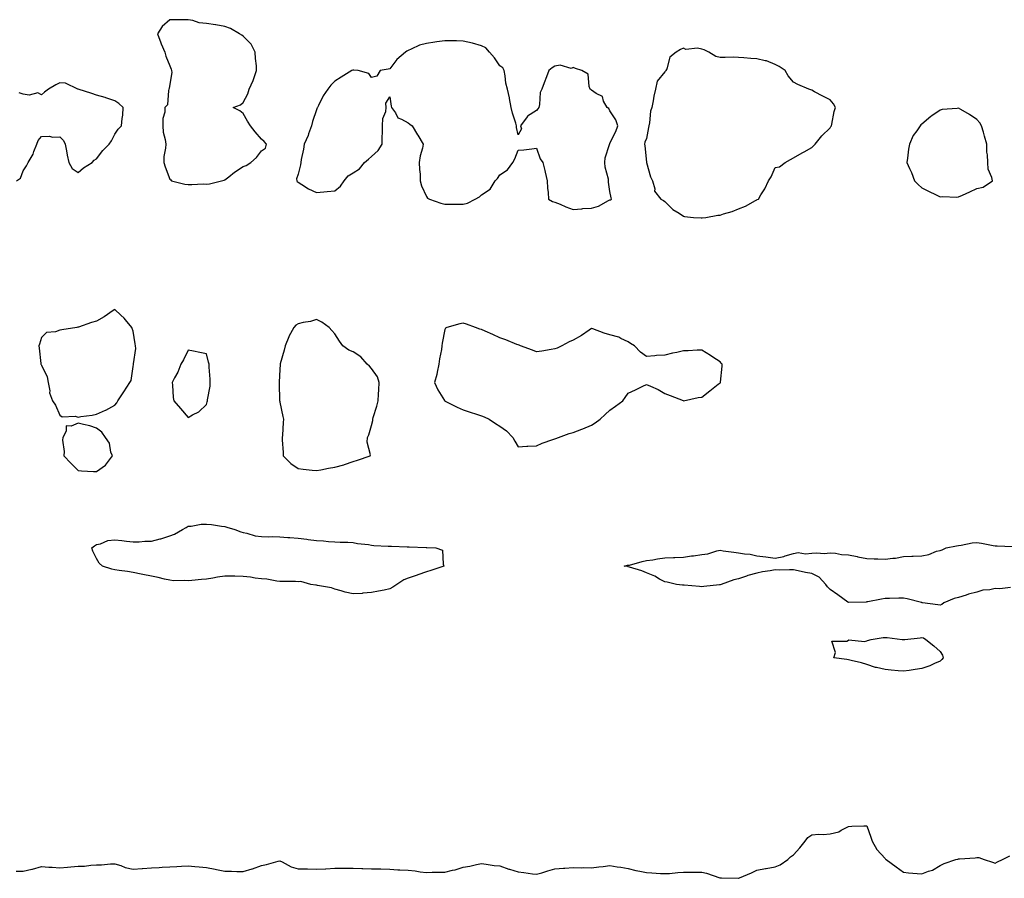
# Model space of a CAD drawing. Units: inches. Extents: x 894563 to 897203, y 7245098 to 7247738.
# Drawn here: x 895656 to 896193, y 7245692 to 7246160 of the extents above; entities that cross this region are included whole.
import ezdxf

# ---------------------------------------------------------------- set-up
doc = ezdxf.new("R2010")
doc.units = ezdxf.units.IN
doc.header["$MEASUREMENT"] = 0
doc.layers.add('Contour_89457245', color=7, linetype='Continuous', true_color=0x124c44)

msp = doc.modelspace()

# ---------------------------------------------------------------- linework, layer by layer
at = {"layer": 'Contour_89457245'}
for points in [[(895758.05, 7246070.1, 3323), (895759.65, 7246070.32, 3323), (895766.23, 7246071.92, 3323), (895767.65, 7246072.32, 3323), (895768.05, 7246072.46, 3323), (895770.21, 7246074.09, 3323), (895773.42, 7246076.55, 3323), (895778.05, 7246079.69, 3323), (895779.67, 7246080.3, 3323), (895782.3, 7246081.92, 3323), (895785.41, 7246084.56, 3323), (895788.05, 7246088.14, 3323), (895790.3, 7246089.67, 3323), (895790.77, 7246091.92, 3323), (895789.46, 7246093.33, 3323), (895788.05, 7246094.58, 3323), (895784.69, 7246098.56, 3323), (895782.04, 7246101.92, 3323), (895780.5, 7246104.37, 3323), (895778.05, 7246108.61, 3323), (895776.2, 7246110.07, 3323), (895772.68, 7246111.92, 3323), (895776.62, 7246113.35, 3323), (895778.05, 7246114.62, 3323), (895780.62, 7246119.35, 3323), (895781.28, 7246121.92, 3323), (895783.45, 7246126.52, 3323), (895783.8, 7246127.67, 3323), (895785.41, 7246131.92, 3323), (895785.38, 7246134.59, 3323), (895784.71, 7246138.58, 3323), (895784.69, 7246141.92, 3323), (895782.49, 7246146.36, 3323), (895778.05, 7246150.71, 3323), (895777.32, 7246151.19, 3323), (895776.03, 7246151.92, 3323), (895771.08, 7246154.95, 3323), (895768.05, 7246156.03, 3323), (895763.07, 7246156.9, 3323), (895763.04, 7246156.91, 3323), (895758.05, 7246157.56, 3323), (895754.05, 7246157.92, 3323), (895750.7, 7246159.26, 3323), (895748.05, 7246159.69, 3323), (895745.8, 7246159.66, 3323), (895740.37, 7246159.6, 3323), (895738.05, 7246159.57, 3323), (895733.97, 7246156, 3323), (895731.32, 7246151.92, 3323), (895733.16, 7246147.03, 3323), (895733.34, 7246146.63, 3323), (895735.34, 7246141.92, 3323), (895735.97, 7246139.84, 3323), (895738.05, 7246134.57, 3323), (895738.78, 7246132.65, 3323), (895739.02, 7246131.92, 3323), (895739.09, 7246130.88, 3323), (895738.05, 7246124.48, 3323), (895737.69, 7246122.28, 3323), (895737.58, 7246121.92, 3323), (895737.31, 7246121.18, 3323), (895736.72, 7246113.25, 3323), (895735.41, 7246111.92, 3323), (895735.41, 7246109.28, 3323), (895734.18, 7246105.79, 3323), (895734.17, 7246101.92, 3323), (895734.53, 7246098.39, 3323), (895735.56, 7246094.41, 3323), (895735.9, 7246091.92, 3323), (895735.78, 7246089.64, 3323), (895734.87, 7246085.09, 3323), (895734.75, 7246081.92, 3323), (895735.55, 7246079.42, 3323), (895738.05, 7246072.84, 3323), (895738.55, 7246072.42, 3323), (895739.01, 7246071.92, 3323), (895746.2, 7246070.06, 3323), (895748.05, 7246069.87, 3323), (895750.14, 7246069.83, 3323), (895756.28, 7246070.15, 3323)], [(895978.05, 7246061.47, 3323), (895978.41, 7246061.56, 3323), (895978.9, 7246061.92, 3323), (895978.79, 7246062.66, 3323), (895978.05, 7246066.07, 3323), (895977.31, 7246071.18, 3323), (895977.3, 7246071.92, 3323), (895977.2, 7246072.77, 3323), (895975.49, 7246079.36, 3323), (895975.29, 7246081.92, 3323), (895975.49, 7246084.48, 3323), (895977.8, 7246091.67, 3323), (895977.83, 7246091.92, 3323), (895977.92, 7246092.05, 3323), (895978.05, 7246092.34, 3323), (895981.28, 7246098.69, 3323), (895982.29, 7246101.92, 3323), (895981.32, 7246105.19, 3323), (895978.05, 7246110.1, 3323), (895977.37, 7246111.24, 3323), (895976.49, 7246111.92, 3323), (895974.61, 7246115.37, 3323), (895973.91, 7246117.79, 3323), (895970.44, 7246119.54, 3323), (895968.05, 7246121.22, 3323), (895967.7, 7246121.57, 3323), (895967.31, 7246121.92, 3323), (895966.74, 7246123.23, 3323), (895966.09, 7246129.96, 3323), (895962.62, 7246131.92, 3323), (895959.23, 7246133.09, 3323), (895958.05, 7246133.69, 3323), (895956.86, 7246133.11, 3323), (895950.98, 7246134.85, 3323), (895948.05, 7246134.41, 3323), (895946.5, 7246133.47, 3323), (895944.67, 7246131.92, 3323), (895942.94, 7246127.03, 3323), (895942.8, 7246126.67, 3323), (895940.97, 7246121.92, 3323), (895939.91, 7246120.06, 3323), (895939.67, 7246113.54, 3323), (895939.21, 7246111.92, 3323), (895938.8, 7246111.17, 3323), (895938.05, 7246110.14, 3323), (895933.16, 7246107.03, 3323), (895933.01, 7246106.96, 3323), (895932.89, 7246106.75, 3323), (895929.28, 7246101.92, 3323), (895929.73, 7246100.23, 3323), (895928.05, 7246097.01, 3323), (895927.16, 7246101.03, 3323), (895927.01, 7246101.92, 3323), (895926.65, 7246103.33, 3323), (895924.88, 7246108.76, 3323), (895924.19, 7246111.92, 3323), (895923.3, 7246116.67, 3323), (895923.26, 7246117.13, 3323), (895922.14, 7246121.92, 3323), (895921.28, 7246125.14, 3323), (895920.9, 7246129.07, 3323), (895920.32, 7246131.92, 3323), (895919.55, 7246133.42, 3323), (895918.05, 7246134.53, 3323), (895915.13, 7246139, 3323), (895912.37, 7246141.92, 3323), (895910.41, 7246144.28, 3323), (895908.05, 7246145.37, 3323), (895903.06, 7246146.93, 3323), (895903.04, 7246146.93, 3323), (895898.05, 7246148.08, 3323), (895894.29, 7246148.16, 3323), (895891.81, 7246148.16, 3323), (895888.05, 7246148.24, 3323), (895883.74, 7246147.61, 3323), (895882.53, 7246147.44, 3323), (895878.05, 7246146.77, 3323), (895874.22, 7246145.75, 3323), (895869.7, 7246143.57, 3323), (895868.05, 7246142.95, 3323), (895867.36, 7246142.61, 3323), (895866.61, 7246141.92, 3323), (895861.9, 7246138.06, 3323), (895858.05, 7246132.98, 3323), (895857.15, 7246132.82, 3323), (895852.84, 7246131.92, 3323), (895851, 7246128.97, 3323), (895848.05, 7246128.23, 3323), (895846.53, 7246130.4, 3323), (895840.79, 7246131.92, 3323), (895838.37, 7246132.24, 3323), (895838.05, 7246132.27, 3323), (895837.82, 7246132.15, 3323), (895837.23, 7246131.92, 3323), (895831.54, 7246128.43, 3323), (895828.05, 7246126.2, 3323), (895825.94, 7246124.03, 3323), (895824.29, 7246121.92, 3323), (895821.69, 7246118.28, 3323), (895819.13, 7246112.99, 3323), (895818.54, 7246111.92, 3323), (895818.38, 7246111.59, 3323), (895818.05, 7246110.53, 3323), (895815.79, 7246104.18, 3323), (895815.23, 7246101.92, 3323), (895813.68, 7246097.55, 3323), (895813.41, 7246096.56, 3323), (895811.28, 7246091.92, 3323), (895810.89, 7246089.08, 3323), (895809.67, 7246083.54, 3323), (895809.41, 7246081.92, 3323), (895809.34, 7246080.63, 3323), (895808.05, 7246075.51, 3323), (895807.07, 7246072.9, 3323), (895807.24, 7246071.92, 3323), (895807.59, 7246071.46, 3323), (895808.05, 7246071.1, 3323), (895810.11, 7246069.86, 3323), (895813.67, 7246067.55, 3323), (895818.05, 7246065.51, 3323), (895822.04, 7246065.91, 3323), (895823.9, 7246066.06, 3323), (895828.05, 7246066.48, 3323), (895831.07, 7246068.9, 3323), (895833.04, 7246071.92, 3323), (895835.33, 7246074.64, 3323), (895838.05, 7246076.18, 3323), (895841.53, 7246078.43, 3323), (895844.3, 7246081.92, 3323), (895846.34, 7246083.63, 3323), (895848.05, 7246085.13, 3323), (895851.6, 7246088.37, 3323), (895853.84, 7246091.92, 3323), (895853.92, 7246096.04, 3323), (895853.96, 7246097.83, 3323), (895854.04, 7246101.92, 3323), (895854.16, 7246105.81, 3323), (895855.83, 7246109.7, 3323), (895855.99, 7246111.92, 3323), (895855.79, 7246114.18, 3323), (895858.05, 7246117.65, 3323), (895858.72, 7246112.59, 3323), (895858.98, 7246111.92, 3323), (895861.1, 7246108.86, 3323), (895862.42, 7246106.29, 3323), (895864.4, 7246105.57, 3323), (895868.05, 7246103.42, 3323), (895868.91, 7246102.78, 3323), (895870.27, 7246101.92, 3323), (895873.1, 7246096.97, 3323), (895873.27, 7246096.7, 3323), (895876.18, 7246091.92, 3323), (895875.8, 7246089.67, 3323), (895874.51, 7246085.46, 3323), (895874.08, 7246081.92, 3323), (895874.16, 7246078.03, 3323), (895874.49, 7246075.47, 3323), (895874.6, 7246071.92, 3323), (895875.21, 7246069.08, 3323), (895878.05, 7246063.29, 3323), (895878.57, 7246062.44, 3323), (895879.58, 7246061.92, 3323), (895885.76, 7246059.63, 3323), (895888.05, 7246059.19, 3323), (895890.83, 7246059.15, 3323), (895895.33, 7246059.2, 3323), (895898.05, 7246059.17, 3323), (895900.29, 7246059.67, 3323), (895904.5, 7246061.92, 3323), (895906.84, 7246063.12, 3323), (895908.05, 7246064.21, 3323), (895912.64, 7246067.33, 3323), (895915.46, 7246071.92, 3323), (895916.76, 7246073.21, 3323), (895918.05, 7246075.21, 3323), (895922.13, 7246077.84, 3323), (895925.07, 7246081.92, 3323), (895926.15, 7246083.82, 3323), (895928.05, 7246088.64, 3323), (895931.16, 7246088.8, 3323), (895935.52, 7246089.39, 3323), (895938.05, 7246089.59, 3323), (895940.05, 7246083.91, 3323), (895941.38, 7246081.92, 3323), (895942.45, 7246077.52, 3323), (895942.69, 7246076.56, 3323), (895943.8, 7246071.92, 3323), (895943.93, 7246067.81, 3323), (895944.39, 7246065.58, 3323), (895944.56, 7246061.92, 3323), (895946.73, 7246060.6, 3323), (895948.05, 7246060.26, 3323), (895950.82, 7246059.15, 3323), (895953.91, 7246057.78, 3323), (895958.05, 7246056.33, 3323), (895962.76, 7246056.63, 3323), (895963.26, 7246056.71, 3323), (895968.05, 7246056.94, 3323), (895971.82, 7246058.15, 3323), (895977.22, 7246061.09, 3323)], [(896028.05, 7246051.7, 3323), (896028.25, 7246051.71, 3323), (896030.23, 7246051.92, 3323), (896036.89, 7246053.08, 3323), (896038.05, 7246053.2, 3323), (896040.03, 7246053.9, 3323), (896044.73, 7246055.24, 3323), (896048.05, 7246056.7, 3323), (896051.87, 7246058.1, 3323), (896057.34, 7246061.22, 3323), (896058.05, 7246061.56, 3323), (896058.36, 7246061.61, 3323), (896058.94, 7246061.92, 3323), (896060.34, 7246064.21, 3323), (896062.51, 7246067.46, 3323), (896064.52, 7246071.92, 3323), (896065.9, 7246074.07, 3323), (896068.05, 7246079.12, 3323), (896070.4, 7246079.58, 3323), (896073.53, 7246081.92, 3323), (896076.49, 7246083.47, 3323), (896078.05, 7246084.47, 3323), (896082.79, 7246087.17, 3323), (896083.88, 7246087.75, 3323), (896088.05, 7246090, 3323), (896088.97, 7246091, 3323), (896089.89, 7246091.92, 3323), (896093.59, 7246096.38, 3323), (896098.05, 7246100.73, 3323), (896098.49, 7246101.47, 3323), (896098.74, 7246101.92, 3323), (896098.96, 7246102.83, 3323), (896100.33, 7246109.63, 3323), (896100.96, 7246111.92, 3323), (896099.92, 7246113.79, 3323), (896098.05, 7246115.99, 3323), (896094.18, 7246118.05, 3323), (896089.51, 7246120.46, 3323), (896088.05, 7246121.23, 3323), (896087.53, 7246121.4, 3323), (896086.55, 7246121.92, 3323), (896080.5, 7246124.36, 3323), (896078.05, 7246125.66, 3323), (896075.24, 7246129.11, 3323), (896073.53, 7246131.92, 3323), (896070.23, 7246134.11, 3323), (896068.05, 7246135.25, 3323), (896063.39, 7246137.25, 3323), (896062.68, 7246137.29, 3323), (896058.05, 7246138.44, 3323), (896054.76, 7246138.63, 3323), (896051.03, 7246138.93, 3323), (896048.05, 7246139.12, 3323), (896045.35, 7246139.22, 3323), (896040.91, 7246139.07, 3323), (896038.05, 7246139.16, 3323), (896035.79, 7246139.66, 3323), (896031.96, 7246141.92, 3323), (896029.36, 7246143.23, 3323), (896028.05, 7246143.64, 3323), (896025.86, 7246144.11, 3323), (896019.5, 7246143.37, 3323), (896018.05, 7246144.09, 3323), (896016.58, 7246143.38, 3323), (896014.18, 7246141.92, 3323), (896010.76, 7246139.21, 3323), (896008.96, 7246132.83, 3323), (896008.51, 7246131.92, 3323), (896008.28, 7246131.7, 3323), (896008.05, 7246131.29, 3323), (896003.85, 7246126.12, 3323), (896002.86, 7246121.92, 3323), (896001.96, 7246118, 3323), (896001.56, 7246115.43, 3323), (896000.83, 7246111.92, 3323), (896000.16, 7246109.81, 3323), (895999.63, 7246103.5, 3323), (895999.28, 7246101.92, 3323), (895999.08, 7246100.88, 3323), (895998.05, 7246094.88, 3323), (895997, 7246092.96, 3323), (895996.91, 7246091.92, 3323), (895997.09, 7246090.96, 3323), (895998.01, 7246081.97, 3323), (895998.01, 7246081.92, 3323), (895998.01, 7246081.88, 3323), (895998.05, 7246081.82, 3323), (896000.13, 7246073.99, 3323), (896001.29, 7246071.92, 3323), (896002.48, 7246067.49, 3323), (896002.38, 7246066.25, 3323), (896005.7, 7246061.92, 3323), (896007.25, 7246061.12, 3323), (896008.05, 7246060.6, 3323), (896012.38, 7246056.25, 3323), (896015.75, 7246054.22, 3323), (896018.05, 7246052.69, 3323), (896018.6, 7246052.47, 3323), (896023.59, 7246051.92, 3323), (896027.82, 7246051.7, 3323)], [(896178.05, 7246067.61, 3323), (896181.59, 7246068.38, 3323), (896186.57, 7246071.92, 3323), (896186.29, 7246073.68, 3323), (896184.32, 7246078.19, 3323), (896184.03, 7246081.92, 3323), (896183.9, 7246086.07, 3323), (896183.57, 7246087.44, 3323), (896183.47, 7246091.92, 3323), (896182.25, 7246096.13, 3323), (896181.65, 7246098.32, 3323), (896180.63, 7246101.92, 3323), (896179.64, 7246103.51, 3323), (896178.05, 7246105.29, 3323), (896174.09, 7246107.96, 3323), (896169.31, 7246110.66, 3323), (896168.05, 7246111.4, 3323), (896167.43, 7246111.3, 3323), (896159.25, 7246110.72, 3323), (896158.05, 7246110.47, 3323), (896153.46, 7246107.33, 3323), (896152.96, 7246107.01, 3323), (896148.05, 7246102.76, 3323), (896147.55, 7246102.43, 3323), (896147.11, 7246101.92, 3323), (896145.34, 7246099.21, 3323), (896143.43, 7246096.54, 3323), (896141.33, 7246091.92, 3323), (896140.87, 7246089.1, 3323), (896140.31, 7246084.18, 3323), (896139.99, 7246081.92, 3323), (896141.44, 7246078.53, 3323), (896142.46, 7246076.33, 3323), (896144.12, 7246071.92, 3323), (896146, 7246069.87, 3323), (896148.05, 7246068.07, 3323), (896152.14, 7246066.01, 3323), (896155.59, 7246064.38, 3323), (896158.05, 7246063.19, 3323), (896159.47, 7246063.34, 3323), (896167, 7246062.97, 3323), (896168.05, 7246063.14, 3323), (896170.23, 7246064.11, 3323), (896174.18, 7246065.79, 3323)], [(895708.05, 7245949.64, 3323), (895709.1, 7245950.87, 3323), (895709.74, 7245951.92, 3323), (895713.05, 7245956.92, 3323), (895716.35, 7245961.92, 3323), (895716.94, 7245963.03, 3323), (895718.05, 7245970.63, 3323), (895718.26, 7245971.71, 3323), (895718.27, 7245971.92, 3323), (895718.26, 7245972.13, 3323), (895719.47, 7245980.5, 3323), (895719.38, 7245981.92, 3323), (895719.22, 7245983.09, 3323), (895718.05, 7245989.92, 3323), (895717.54, 7245991.41, 3323), (895717.36, 7245991.92, 3323), (895713.88, 7245996.09, 3323), (895713.14, 7245997.01, 3323), (895711.28, 7245998.69, 3323), (895708.05, 7246001.66, 3323), (895707.25, 7246001.12, 3323), (895702.31, 7245997.66, 3323), (895698.05, 7245995.33, 3323), (895695.3, 7245994.66, 3323), (895688.22, 7245992.09, 3323), (895688.05, 7245992.04, 3323), (895687.89, 7245992.09, 3323), (895687.4, 7245991.92, 3323), (895679.25, 7245990.72, 3323), (895678.05, 7245990.49, 3323), (895675.77, 7245989.64, 3323), (895670.82, 7245989.15, 3323), (895668.05, 7245986.57, 3323), (895667.09, 7245982.88, 3323), (895666.74, 7245981.92, 3323), (895666.77, 7245980.64, 3323), (895667.74, 7245972.23, 3323), (895667.74, 7245971.92, 3323), (895667.84, 7245971.71, 3323), (895668.05, 7245971.42, 3323), (895671.2, 7245965.07, 3323), (895671.76, 7245961.92, 3323), (895672.61, 7245957.36, 3323), (895672.54, 7245956.41, 3323), (895674.11, 7245951.92, 3323), (895675.69, 7245949.56, 3323), (895678.05, 7245944.21, 3323), (895679.32, 7245943.19, 3323), (895686.45, 7245943.52, 3323), (895688.05, 7245943.05, 3323), (895689.5, 7245943.38, 3323), (895695.81, 7245944.16, 3323), (895698.05, 7245944.78, 3323), (895702.92, 7245946.79, 3323), (895703.12, 7245946.85, 3323)], [(895838.05, 7245918.91, 3323), (895840.42, 7245919.56, 3323), (895847.38, 7245921.92, 3323), (895847.47, 7245922.5, 3323), (895845.59, 7245929.46, 3323), (895845.77, 7245931.92, 3323), (895846.53, 7245933.44, 3323), (895848.05, 7245938.61, 3323), (895848.75, 7245941.22, 3323), (895848.73, 7245941.92, 3323), (895849, 7245942.87, 3323), (895850.9, 7245949.08, 3323), (895851.65, 7245951.92, 3323), (895851.82, 7245955.69, 3323), (895852, 7245957.97, 3323), (895852.17, 7245961.92, 3323), (895851.27, 7245965.13, 3323), (895848.05, 7245969.58, 3323), (895846.93, 7245970.81, 3323), (895845.63, 7245971.92, 3323), (895842.16, 7245976.03, 3323), (895838.05, 7245978.67, 3323), (895835.73, 7245979.6, 3323), (895832.32, 7245981.92, 3323), (895830.66, 7245984.53, 3323), (895828.05, 7245988.57, 3323), (895826.39, 7245990.26, 3323), (895824.89, 7245991.92, 3323), (895821.04, 7245994.91, 3323), (895818.05, 7245996.29, 3323), (895814.7, 7245995.27, 3323), (895810.75, 7245994.63, 3323), (895808.05, 7245993.97, 3323), (895806.83, 7245993.14, 3323), (895805.7, 7245991.92, 3323), (895802.99, 7245986.98, 3323), (895802.93, 7245986.8, 3323), (895800.89, 7245981.92, 3323), (895800.41, 7245979.56, 3323), (895798.32, 7245972.19, 3323), (895798.26, 7245971.92, 3323), (895798.22, 7245971.74, 3323), (895798.05, 7245968.96, 3323), (895797.75, 7245962.22, 3323), (895797.74, 7245961.92, 3323), (895797.73, 7245961.61, 3323), (895797.95, 7245952.02, 3323), (895797.95, 7245951.92, 3323), (895797.97, 7245951.84, 3323), (895798.05, 7245951.31, 3323), (895799.62, 7245943.49, 3323), (895800.06, 7245941.92, 3323), (895799.87, 7245940.09, 3323), (895799.47, 7245933.34, 3323), (895799.33, 7245931.92, 3323), (895799.28, 7245930.69, 3323), (895799.87, 7245923.75, 3323), (895799.81, 7245921.92, 3323), (895803.98, 7245917.85, 3323), (895808.05, 7245915.02, 3323), (895810.77, 7245914.64, 3323), (895815.73, 7245914.23, 3323), (895818.05, 7245913.95, 3323), (895820.47, 7245914.34, 3323), (895824.63, 7245915.34, 3323), (895828.05, 7245915.8, 3323), (895832.93, 7245917.04, 3323), (895833.37, 7245917.24, 3323)], [(895948.05, 7245931.25, 3323), (895948.54, 7245931.43, 3323), (895950.01, 7245931.92, 3323), (895955.81, 7245934.16, 3323), (895958.05, 7245934.71, 3323), (895962.62, 7245936.49, 3323), (895963.24, 7245936.72, 3323), (895968.05, 7245938.67, 3323), (895970.02, 7245939.95, 3323), (895972.72, 7245941.92, 3323), (895975.49, 7245944.48, 3323), (895978.05, 7245946.85, 3323), (895980.98, 7245948.99, 3323), (895985, 7245951.92, 3323), (895986.25, 7245953.73, 3323), (895988.05, 7245956.1, 3323), (895992, 7245957.97, 3323), (895996, 7245959.88, 3323), (895998.05, 7245960.85, 3323), (896000.06, 7245959.91, 3323), (896004.24, 7245958.11, 3323), (896008.05, 7245956.05, 3323), (896010.94, 7245954.8, 3323), (896017.9, 7245952.07, 3323), (896018.05, 7245952.01, 3323), (896018.16, 7245952.03, 3323), (896026.2, 7245953.77, 3323), (896028.05, 7245954.05, 3323), (896032.47, 7245957.5, 3323), (896037.11, 7245960.98, 3323), (896038.05, 7245961.69, 3323), (896038.17, 7245961.8, 3323), (896038.28, 7245961.92, 3323), (896038.29, 7245962.16, 3323), (896039.14, 7245970.84, 3323), (896039.2, 7245971.92, 3323), (896038.67, 7245972.54, 3323), (896038.05, 7245973.18, 3323), (896034.12, 7245975.85, 3323), (896032.86, 7245976.73, 3323), (896028.05, 7245979.55, 3323), (896025.63, 7245979.5, 3323), (896020.74, 7245979.22, 3323), (896018.05, 7245979.21, 3323), (896014.52, 7245978.39, 3323), (896012.1, 7245977.87, 3323), (896008.05, 7245976.9, 3323), (896003.34, 7245976.63, 3323), (896002.59, 7245976.46, 3323), (895998.05, 7245976.09, 3323), (895994.68, 7245978.54, 3323), (895991.4, 7245981.92, 3323), (895989.27, 7245983.13, 3323), (895988.05, 7245984.18, 3323), (895983.94, 7245986.03, 3323), (895982.82, 7245986.69, 3323), (895978.05, 7245988.02, 3323), (895974.95, 7245988.82, 3323), (895968.7, 7245991.27, 3323), (895968.05, 7245991.48, 3323), (895966.64, 7245990.51, 3323), (895962.48, 7245987.5, 3323), (895958.05, 7245985.06, 3323), (895955.84, 7245984.14, 3323), (895951.83, 7245981.92, 3323), (895949.25, 7245980.72, 3323), (895948.05, 7245980.22, 3323), (895946.03, 7245979.9, 3323), (895940.88, 7245979.09, 3323), (895938.05, 7245978.63, 3323), (895935.72, 7245979.59, 3323), (895929.3, 7245981.92, 3323), (895928.45, 7245982.32, 3323), (895928.05, 7245982.4, 3323), (895927.29, 7245982.68, 3323), (895921.36, 7245985.23, 3323), (895918.05, 7245986.24, 3323), (895914.24, 7245988.11, 3323), (895910.03, 7245989.94, 3323), (895908.05, 7245990.84, 3323), (895907.18, 7245991.05, 3323), (895904.67, 7245991.92, 3323), (895899.85, 7245993.72, 3323), (895898.05, 7245994.32, 3323), (895896.1, 7245993.86, 3323), (895889.13, 7245991.92, 3323), (895888.38, 7245991.59, 3323), (895888.05, 7245990.88, 3323), (895886.55, 7245983.41, 3323), (895886.4, 7245981.92, 3323), (895886.13, 7245980, 3323), (895885.12, 7245974.85, 3323), (895884.74, 7245971.92, 3323), (895883.78, 7245967.65, 3323), (895883.6, 7245966.37, 3323), (895882.39, 7245961.92, 3323), (895884.13, 7245958, 3323), (895887.78, 7245952.18, 3323), (895887.94, 7245951.92, 3323), (895887.99, 7245951.86, 3323), (895888.05, 7245951.82, 3323), (895888.24, 7245951.73, 3323), (895894.71, 7245948.58, 3323), (895898.05, 7245947.09, 3323), (895901.87, 7245945.74, 3323), (895905.36, 7245944.62, 3323), (895908.05, 7245943.7, 3323), (895909.43, 7245943.3, 3323), (895912.1, 7245941.92, 3323), (895915.7, 7245939.58, 3323), (895918.05, 7245938.08, 3323), (895921.69, 7245935.55, 3323), (895925, 7245931.92, 3323), (895926.09, 7245929.97, 3323), (895928.05, 7245926.92, 3323), (895932.66, 7245927.31, 3323), (895933.33, 7245927.2, 3323), (895938.05, 7245927.44, 3323), (895941.06, 7245928.91, 3323), (895946.94, 7245930.82, 3323)], [(895758.05, 7245949.92, 3323), (895758.47, 7245951.49, 3323), (895758.53, 7245951.92, 3323), (895758.59, 7245952.46, 3323), (895759.98, 7245960, 3323), (895760.15, 7245961.92, 3323), (895759.98, 7245963.85, 3323), (895759.59, 7245970.39, 3323), (895759.46, 7245971.92, 3323), (895759.18, 7245973.04, 3323), (895758.05, 7245977.55, 3323), (895754.47, 7245978.34, 3323), (895751.02, 7245978.95, 3323), (895748.05, 7245979.57, 3323), (895745.6, 7245974.37, 3323), (895744.12, 7245971.92, 3323), (895742.35, 7245967.62, 3323), (895740.64, 7245964.51, 3323), (895739.33, 7245961.92, 3323), (895739.55, 7245960.42, 3323), (895739.91, 7245953.79, 3323), (895740.24, 7245951.92, 3323), (895743.94, 7245947.81, 3323), (895748.05, 7245942.93, 3323), (895750.51, 7245944.38, 3323), (895753.9, 7245946.06, 3323)], [(895698.05, 7245913.38, 3323), (895703, 7245916.97, 3323), (895706.76, 7245921.92, 3323), (895705.98, 7245923.99, 3323), (895705.11, 7245928.98, 3323), (895702.96, 7245931.92, 3323), (895700.97, 7245934.84, 3323), (895698.05, 7245937.05, 3323), (895694.4, 7245938.27, 3323), (895690.95, 7245939.03, 3323), (895688.05, 7245939.82, 3323), (895684.24, 7245938.11, 3323), (895681.55, 7245938.42, 3323), (895681.6, 7245935.47, 3323), (895679.74, 7245931.92, 3323), (895679.5, 7245930.46, 3323), (895680.45, 7245924.32, 3323), (895680.23, 7245921.92, 3323), (895684.18, 7245918.05, 3323), (895688.05, 7245913.92, 3323), (895689.9, 7245913.78, 3323), (895696.47, 7245913.5, 3323)], [(895858.05, 7245849.47, 3322), (895854.99, 7245848.85, 3322), (895851.82, 7245848.15, 3322), (895848.05, 7245847.48, 3322), (895843.23, 7245847.11, 3322), (895842.95, 7245847.03, 3322), (895838.05, 7245846.78, 3322), (895833.75, 7245847.61, 3322), (895831.55, 7245848.42, 3322), (895828.05, 7245849.32, 3322), (895826.14, 7245850.02, 3322), (895818.63, 7245851.34, 3322), (895818.05, 7245851.5, 3322), (895817.62, 7245851.49, 3322), (895814.91, 7245851.92, 3322), (895809.58, 7245853.45, 3322), (895808.05, 7245853.38, 3322), (895806.55, 7245853.42, 3322), (895799.55, 7245853.42, 3322), (895798.05, 7245853.47, 3322), (895796.36, 7245853.61, 3322), (895790.96, 7245854.82, 3322), (895788.05, 7245854.99, 3322), (895784.58, 7245855.39, 3322), (895782.05, 7245855.91, 3322), (895778.05, 7245856.3, 3322), (895773.59, 7245856.38, 3322), (895772.46, 7245856.33, 3322), (895768.05, 7245856.41, 3322), (895764.11, 7245855.86, 3322), (895761.45, 7245855.32, 3322), (895758.05, 7245854.78, 3322), (895755.42, 7245854.55, 3322), (895750.12, 7245853.99, 3322), (895748.05, 7245853.8, 3322), (895745.98, 7245853.98, 3322), (895740.04, 7245853.91, 3322), (895738.05, 7245854.14, 3322), (895735.23, 7245854.73, 3322), (895731.75, 7245855.61, 3322), (895728.05, 7245856.34, 3322), (895723.4, 7245857.27, 3322), (895722.52, 7245857.46, 3322), (895718.05, 7245858.35, 3322), (895715, 7245858.86, 3322), (895710.42, 7245859.56, 3322), (895708.05, 7245859.94, 3322), (895706.43, 7245860.3, 3322), (895701.37, 7245861.92, 3322), (895699.59, 7245863.46, 3322), (895698.05, 7245865.97, 3322), (895696.13, 7245870, 3322), (895695.63, 7245871.92, 3322), (895696.96, 7245873, 3322), (895698.05, 7245873.68, 3322), (895700.2, 7245874.07, 3322), (895704.2, 7245875.77, 3322), (895708.05, 7245876.14, 3322), (895711.98, 7245875.85, 3322), (895714.48, 7245875.48, 3322), (895718.05, 7245875.18, 3322), (895721.27, 7245875.13, 3322), (895724.41, 7245875.56, 3322), (895728.05, 7245875.51, 3322), (895732.86, 7245876.73, 3322), (895733.18, 7245876.78, 3322), (895738.05, 7245878.32, 3322), (895740.66, 7245879.31, 3322), (895745.04, 7245881.92, 3322), (895746.97, 7245882.99, 3322), (895748.05, 7245883.58, 3322), (895749.71, 7245883.58, 3322), (895755.22, 7245884.75, 3322), (895758.05, 7245884.76, 3322), (895760.75, 7245884.62, 3322), (895766.29, 7245883.68, 3322), (895768.05, 7245883.56, 3322), (895769.24, 7245883.11, 3322), (895773.56, 7245881.92, 3322), (895776.72, 7245880.59, 3322), (895778.05, 7245880.26, 3322), (895780.05, 7245879.92, 3322), (895784.59, 7245878.46, 3322), (895788.05, 7245878.05, 3322), (895792.07, 7245877.9, 3322), (895794.15, 7245878.01, 3322), (895798.05, 7245877.82, 3322), (895802.42, 7245877.55, 3322), (895803.55, 7245877.42, 3322), (895808.05, 7245877.14, 3322), (895812.71, 7245876.58, 3322), (895813.49, 7245876.48, 3322), (895818.05, 7245875.92, 3322), (895821.81, 7245875.68, 3322), (895824.59, 7245875.39, 3322), (895828.05, 7245875.14, 3322), (895831.02, 7245874.89, 3322), (895835.05, 7245874.92, 3322), (895838.05, 7245874.7, 3322), (895840.42, 7245874.28, 3322), (895846.33, 7245873.65, 3322), (895848.05, 7245873.38, 3322), (895849.3, 7245873.17, 3322), (895857.15, 7245872.82, 3322), (895858.05, 7245872.7, 3322), (895858.85, 7245872.72, 3322), (895867.54, 7245872.43, 3322), (895868.05, 7245872.44, 3322), (895868.55, 7245872.42, 3322), (895877.92, 7245872.06, 3322), (895878.05, 7245872.05, 3322), (895878.18, 7245872.06, 3322), (895883.05, 7245871.92, 3322), (895886.75, 7245870.62, 3322), (895887.02, 7245862.95, 3322), (895887.47, 7245861.92, 3322), (895880.4, 7245859.58, 3322), (895878.05, 7245858.7, 3322), (895873.26, 7245857.13, 3322), (895872.94, 7245857.04, 3322), (895868.05, 7245855.29, 3322), (895865.58, 7245854.39, 3322), (895861.91, 7245851.92, 3322), (895859.63, 7245850.34, 3322)], [(896158.05, 7245810.11, 3322), (896154.92, 7245808.79, 3322), (896152.4, 7245807.57, 3322), (896148.05, 7245806.05, 3322), (896144.5, 7245805.46, 3322), (896141.16, 7245805.04, 3322), (896138.05, 7245804.56, 3322), (896135.19, 7245804.78, 3322), (896131.33, 7245805.2, 3322), (896128.05, 7245805.45, 3322), (896123.36, 7245806.61, 3322), (896122.83, 7245806.7, 3322), (896118.05, 7245808.23, 3322), (896115.27, 7245809.15, 3322), (896109.54, 7245810.43, 3322), (896108.05, 7245810.85, 3322), (896107.15, 7245811.02, 3322), (896100.08, 7245811.92, 3322), (896101, 7245814.88, 3322), (896098.96, 7245821.01, 3322), (896107.14, 7245821.01, 3322), (896108.05, 7245821.54, 3322), (896108.26, 7245821.71, 3322), (896116.88, 7245820.76, 3322), (896118.05, 7245821.07, 3322), (896118.54, 7245821.43, 3322), (896120.42, 7245821.92, 3322), (896126.98, 7245822.99, 3322), (896128.05, 7245823, 3322), (896129.11, 7245822.98, 3322), (896137.42, 7245821.92, 3322), (896137.97, 7245821.84, 3322), (896138.05, 7245821.83, 3322), (896138.14, 7245821.83, 3322), (896138.78, 7245821.92, 3322), (896147.09, 7245822.88, 3322), (896148.05, 7245822.94, 3322), (896148.93, 7245822.8, 3322), (896150.3, 7245821.92, 3322), (896154.64, 7245818.51, 3322), (896158.05, 7245815.31, 3322), (896159.39, 7245813.26, 3322), (896159.79, 7245811.92, 3322), (896159.05, 7245810.92, 3322)]]:
    msp.add_polyline3d(points, close=True, dxfattribs=at)
for points in [[(895654.49, 7246071.92, 3323), (895656.61, 7246073.36, 3323), (895658.05, 7246077.37, 3323), (895659.91, 7246080.06, 3323), (895660.78, 7246081.92, 3323), (895663.62, 7246086.34, 3323), (895663.99, 7246087.86, 3323), (895665.58, 7246091.92, 3323), (895666.2, 7246093.77, 3323), (895668.05, 7246096.03, 3323), (895672.32, 7246096.19, 3323), (895674.25, 7246095.72, 3323), (895678.05, 7246095.94, 3323), (895680.02, 7246093.89, 3323), (895680.94, 7246091.92, 3323), (895681.69, 7246088.28, 3323), (895682.01, 7246085.88, 3323), (895683.05, 7246081.92, 3323), (895684.79, 7246078.66, 3323), (895688.05, 7246076.38, 3323), (895690.97, 7246079, 3323), (895695.65, 7246081.92, 3323), (895696.77, 7246083.2, 3323), (895698.05, 7246083.88, 3323), (895701.49, 7246088.48, 3323), (895705.09, 7246091.92, 3323), (895706.29, 7246093.68, 3323), (895708.05, 7246097.23, 3323), (895709.92, 7246100.05, 3323), (895711.81, 7246101.92, 3323), (895712.07, 7246105.93, 3323), (895712.39, 7246107.58, 3323), (895712.63, 7246111.92, 3323), (895710.18, 7246114.05, 3323), (895708.05, 7246115.52, 3323), (895703.23, 7246117.1, 3323), (895702.74, 7246117.23, 3323), (895698.05, 7246118.65, 3323), (895695.58, 7246119.45, 3323), (895688.11, 7246121.86, 3323), (895688.05, 7246121.88, 3323), (895688.01, 7246121.88, 3323), (895687.91, 7246121.92, 3323), (895681.16, 7246125.03, 3323), (895678.05, 7246125.34, 3323), (895675.84, 7246124.13, 3323), (895672, 7246121.92, 3323), (895669.77, 7246120.19, 3323), (895668.05, 7246118.71, 3323), (895666.04, 7246119.91, 3323), (895661.42, 7246118.55, 3323), (895658.05, 7246119.11, 3323), (895655.89, 7246119.76, 3323)], [(896196.38, 7245850.25, 3322), (896190.53, 7245849.44, 3322), (896188.05, 7245849.65, 3322), (896185.15, 7245849.02, 3322), (896181.27, 7245848.7, 3322), (896178.05, 7245847.7, 3322), (896173.46, 7245846.51, 3322), (896172.18, 7245846.05, 3322), (896168.05, 7245844.79, 3322), (896165.66, 7245844.3, 3322), (896160.09, 7245841.92, 3322), (896158.93, 7245841.04, 3322), (896158.05, 7245840.52, 3322), (896156.85, 7245840.72, 3322), (896148.47, 7245841.92, 3322), (896148.09, 7245841.96, 3322), (896148.05, 7245841.97, 3322), (896147.99, 7245841.98, 3322), (896140.17, 7245844.04, 3322), (896138.05, 7245844.36, 3322), (896135.63, 7245844.34, 3322), (896130.42, 7245844.29, 3322), (896128.05, 7245844.26, 3322), (896126.11, 7245843.85, 3322), (896118.56, 7245842.43, 3322), (896118.05, 7245842.33, 3322), (896117.66, 7245842.31, 3322), (896108.15, 7245842.02, 3322), (896108.05, 7245842.02, 3322), (896107.7, 7245842.27, 3322), (896102.33, 7245846.2, 3322), (896098.05, 7245849.21, 3322), (896096.7, 7245850.57, 3322), (896095.78, 7245851.92, 3322), (896092.06, 7245855.92, 3322), (896088.05, 7245857.89, 3322), (896084.57, 7245858.44, 3322), (896080.65, 7245859.32, 3322), (896078.05, 7245859.78, 3322), (896075.97, 7245859.84, 3322), (896070.25, 7245859.72, 3322), (896068.05, 7245859.77, 3322), (896065.45, 7245859.31, 3322), (896061.29, 7245858.68, 3322), (896058.05, 7245858.08, 3322), (896053.29, 7245856.69, 3322), (896052.56, 7245856.43, 3322), (896048.05, 7245854.99, 3322), (896045.56, 7245854.41, 3322), (896038.65, 7245851.92, 3322), (896038.2, 7245851.76, 3322), (896038.05, 7245851.72, 3322), (896037.84, 7245851.71, 3322), (896029.27, 7245850.71, 3322), (896028.05, 7245850.64, 3322), (896026.85, 7245850.72, 3322), (896018.49, 7245851.47, 3322), (896018.05, 7245851.5, 3322), (896017.65, 7245851.52, 3322), (896014.33, 7245851.92, 3322), (896009.2, 7245853.07, 3322), (896008.05, 7245853.35, 3322), (896005.12, 7245854.86, 3322), (896002.48, 7245856.35, 3322), (895998.05, 7245858.17, 3322), (895995.47, 7245859.34, 3322), (895988.63, 7245861.34, 3322), (895988.05, 7245861.55, 3322), (895987.76, 7245861.63, 3322), (895985.76, 7245861.92, 3322), (895987.64, 7245862.32, 3322), (895988.05, 7245862.36, 3322), (895988.61, 7245862.48, 3322), (895995.52, 7245864.45, 3322), (895998.05, 7245864.88, 3322), (896001.49, 7245865.36, 3322), (896004.05, 7245865.92, 3322), (896008.05, 7245866.39, 3322), (896012.65, 7245866.52, 3322), (896013.37, 7245866.61, 3322), (896018.05, 7245866.74, 3322), (896022.54, 7245867.43, 3322), (896023.67, 7245867.54, 3322), (896028.05, 7245868.15, 3322), (896031.35, 7245868.62, 3322), (896036.31, 7245870.17, 3322), (896038.05, 7245870.51, 3322), (896039.68, 7245870.29, 3322), (896045.66, 7245869.53, 3322), (896048.05, 7245869.21, 3322), (896051.37, 7245868.6, 3322), (896054.47, 7245868.34, 3322), (896058.05, 7245867.5, 3322), (896063.01, 7245866.96, 3322), (896063.09, 7245866.96, 3322), (896068.05, 7245866.24, 3322), (896072.88, 7245867.09, 3322), (896073.55, 7245867.42, 3322), (896078.05, 7245868.81, 3322), (896080.58, 7245869.38, 3322), (896084.65, 7245868.52, 3322), (896088.05, 7245868.86, 3322), (896090.79, 7245869.19, 3322), (896094.92, 7245868.79, 3322), (896098.05, 7245869.04, 3322), (896101.05, 7245868.92, 3322), (896104.34, 7245868.22, 3322), (896108.05, 7245868.1, 3322), (896112.88, 7245867.1, 3322), (896113.15, 7245867.02, 3322), (896118.05, 7245866.12, 3322), (896122.07, 7245865.93, 3322), (896124.14, 7245865.83, 3322), (896128.05, 7245865.64, 3322), (896132.35, 7245866.22, 3322), (896133.79, 7245866.18, 3322), (896138.05, 7245867.05, 3322), (896142.66, 7245867.31, 3322), (896143.42, 7245867.29, 3322), (896148.05, 7245867.53, 3322), (896151.82, 7245868.15, 3322), (896156.07, 7245869.95, 3322), (896158.05, 7245870.46, 3322), (896159.17, 7245870.8, 3322), (896161.38, 7245871.92, 3322), (896167.01, 7245872.96, 3322), (896168.05, 7245873.2, 3322), (896169.48, 7245873.35, 3322), (896175.47, 7245874.5, 3322), (896178.05, 7245874.71, 3322), (896180.56, 7245874.43, 3322), (896186.92, 7245873.05, 3322), (896188.05, 7245872.9, 3322), (896189.12, 7245872.98, 3322), (896197.45, 7245872.53, 3322)], [(895654.36, 7245695.61, 3322), (895658.05, 7245695.58, 3322), (895662.83, 7245696.7, 3322), (895663.21, 7245696.75, 3322), (895668.05, 7245698.18, 3322), (895672.08, 7245697.89, 3322), (895673.96, 7245697.83, 3322), (895678.05, 7245697.52, 3322), (895682.21, 7245697.75, 3322), (895684.14, 7245698.01, 3322), (895688.05, 7245698.26, 3322), (895691.53, 7245698.43, 3322), (895695.03, 7245698.9, 3322), (895698.05, 7245699.07, 3322), (895700.82, 7245699.16, 3322), (895705.67, 7245699.54, 3322), (895708.05, 7245699.62, 3322), (895711.31, 7245698.66, 3322), (895713.81, 7245697.68, 3322), (895718.05, 7245696.73, 3322), (895722.93, 7245697.04, 3322), (895723.19, 7245697.06, 3322), (895728.05, 7245697.38, 3322), (895732.35, 7245697.62, 3322), (895733.86, 7245697.73, 3322), (895738.05, 7245697.98, 3322), (895741.83, 7245698.14, 3322), (895744.52, 7245698.39, 3322), (895748.05, 7245698.56, 3322), (895751.73, 7245698.24, 3322), (895754.1, 7245697.97, 3322), (895758.05, 7245697.65, 3322), (895762.8, 7245696.67, 3322), (895763.43, 7245696.54, 3322), (895768.05, 7245695.58, 3322), (895771.68, 7245695.55, 3322), (895774.56, 7245695.42, 3322), (895778.05, 7245695.38, 3322), (895782.99, 7245696.86, 3322), (895783.09, 7245696.88, 3322), (895788.05, 7245698.7, 3322), (895790.76, 7245699.21, 3322), (895797.12, 7245700.99, 3322), (895798.05, 7245701.2, 3322), (895799.31, 7245700.66, 3322), (895804.17, 7245698.03, 3322), (895808.05, 7245696.95, 3322), (895812.98, 7245696.84, 3322), (895813.15, 7245696.82, 3322), (895818.05, 7245696.69, 3322), (895823.03, 7245696.94, 3322), (895823.07, 7245696.94, 3322), (895828.05, 7245697.18, 3322), (895832.72, 7245697.25, 3322), (895833.36, 7245697.23, 3322), (895838.05, 7245697.28, 3322), (895842.83, 7245697.14, 3322), (895843.24, 7245697.12, 3322), (895848.05, 7245696.98, 3322), (895852.96, 7245696.83, 3322), (895853.14, 7245696.82, 3322), (895858.05, 7245696.7, 3322), (895862.45, 7245696.32, 3322), (895863.55, 7245696.42, 3322), (895868.05, 7245696.13, 3322), (895871.92, 7245695.79, 3322), (895874.65, 7245695.32, 3322), (895878.05, 7245694.97, 3322), (895881.14, 7245695.01, 3322), (895884.91, 7245695.05, 3322), (895888.05, 7245695.1, 3322), (895892.24, 7245696.11, 3322), (895893.68, 7245696.3, 3322), (895898.05, 7245697.72, 3322), (895901.6, 7245698.37, 3322), (895905.32, 7245699.2, 3322), (895908.05, 7245699.72, 3322), (895910.48, 7245699.5, 3322), (895914.88, 7245698.75, 3322), (895918.05, 7245698.5, 3322), (895922.88, 7245696.75, 3322), (895923.3, 7245696.67, 3322), (895928.05, 7245695.3, 3322), (895931.04, 7245694.91, 3322), (895935.73, 7245694.24, 3322), (895938.05, 7245693.93, 3322), (895940.9, 7245694.77, 3322), (895944.15, 7245695.83, 3322), (895948.05, 7245696.88, 3322), (895952.75, 7245697.22, 3322), (895953.36, 7245697.22, 3322), (895958.05, 7245697.55, 3322), (895962.49, 7245697.48, 3322), (895963.71, 7245697.58, 3322), (895968.05, 7245697.52, 3322), (895972.06, 7245697.92, 3322), (895974.38, 7245698.25, 3322), (895978.05, 7245698.65, 3322), (895981.93, 7245698.04, 3322), (895983.95, 7245697.82, 3322), (895988.05, 7245697.1, 3322), (895992.11, 7245695.97, 3322), (895994.29, 7245695.68, 3322), (895998.05, 7245694.85, 3322), (896000.81, 7245694.67, 3322), (896005.54, 7245694.43, 3322), (896008.05, 7245694.27, 3322), (896010.57, 7245694.44, 3322), (896015.1, 7245694.87, 3322), (896018.05, 7245695.05, 3322), (896021.18, 7245695.05, 3322), (896024.87, 7245695.1, 3322), (896028.05, 7245695.1, 3322), (896030.63, 7245694.5, 3322), (896038.03, 7245691.94, 3322), (896038.07, 7245691.94, 3322), (896038.82, 7245691.92, 3322), (896047.88, 7245691.75, 3322), (896048.05, 7245691.73, 3322), (896048.2, 7245691.77, 3322), (896048.74, 7245691.92, 3322), (896055.28, 7245694.69, 3322), (896058.05, 7245696.19, 3322), (896062.91, 7245697.07, 3322), (896063.24, 7245697.12, 3322), (896068.05, 7245697.92, 3322), (896070.81, 7245699.16, 3322), (896075.01, 7245701.92, 3322), (896076.53, 7245703.44, 3322), (896078.05, 7245704.5, 3322), (896081.6, 7245708.38, 3322), (896084.55, 7245711.92, 3322), (896085.98, 7245713.98, 3322), (896088.05, 7245715.46, 3322), (896091.89, 7245715.76, 3322), (896094.28, 7245715.69, 3322), (896098.05, 7245716.04, 3322), (896102.84, 7245717.13, 3322), (896104.17, 7245718.04, 3322), (896108.05, 7245719.91, 3322), (896109.89, 7245720.07, 3322), (896116.4, 7245720.27, 3322), (896118.05, 7245720.41, 3322), (896120.2, 7245714.07, 3322), (896121.01, 7245711.92, 3322), (896123.61, 7245707.48, 3322), (896128.05, 7245702.55, 3322), (896128.36, 7245702.23, 3322), (896128.72, 7245701.92, 3322), (896134.1, 7245697.96, 3322), (896138.05, 7245695.1, 3322), (896140.78, 7245694.64, 3322), (896145.54, 7245694.43, 3322), (896148.05, 7245694.1, 3322), (896151.67, 7245695.54, 3322), (896153.85, 7245696.12, 3322), (896158.05, 7245698.77, 3322), (896160.18, 7245699.79, 3322), (896166.6, 7245701.92, 3322), (896167.77, 7245702.2, 3322), (896168.05, 7245702.31, 3322), (896168.53, 7245702.4, 3322), (896177.11, 7245702.86, 3322), (896178.05, 7245703.07, 3322), (896179.13, 7245703, 3322), (896181.98, 7245701.92, 3322), (896186.62, 7245700.49, 3322), (896188.05, 7245700, 3322), (896189.35, 7245700.62, 3322), (896192.07, 7245701.92, 3322), (896195.97, 7245704, 3322)]]:
    msp.add_polyline3d(points, dxfattribs=at)

doc.saveas('drawing.dxf')
